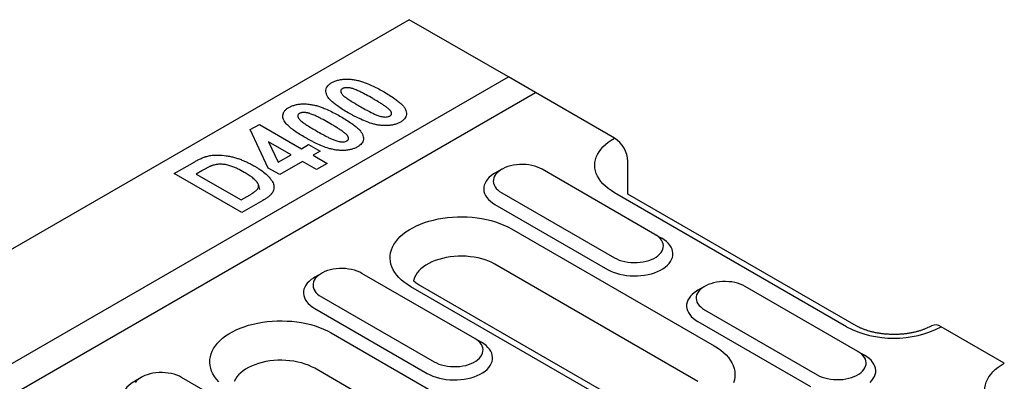
# Model space of a CAD drawing. Units: millimetres. Extents: x -4608 to 13849, y 6063 to 22447.
# Drawn here: x 5480 to 5614, y 20996 to 21045 of the extents above; entities that cross this region are included whole.
import ezdxf

# ---------------------------------------------------------------- set-up
doc = ezdxf.new("R2010")
doc.units = ezdxf.units.MM
doc.header["$LTSCALE"] = 2.2
doc.layers.add('DUENN-18', color=7, linetype='Continuous')
doc.layers.add('Viditelná tenká (ISO)', color=7, linetype='Continuous', lineweight=9)

# ---------------------------------------------------------------- blocks, each defined once
blk = doc.blocks.new('A$C53AC4C81')
at = {"layer": 'DUENN-18'}
for p, q in [((157.9, 165.02), (-449.38, -185.55)), ((171.34, 157.26), (157.9, 165.02)), ((-435.94, -193.31), (171.34, 157.26)), ((175, 155.14), (171.34, 157.26)), ((-435.94, -197.55), (175, 155.14)), ((185.69, 148.97), (175, 155.14)), ((136.35, 150.11), (137.59, 150.83)), ((137.59, 150.83), (143.3, 147.53)), ((138.78, 144.91), (136.35, 150.11)), ((138.8, 148.48), (140.14, 145.7)), ((141.87, 146.7), (138.8, 148.48)), ((143.3, 147.53), (144.25, 148.08)), ((144.25, 148.08), (145.8, 147.18)), ((145.8, 147.18), (144.85, 146.63)), ((126.04, 144.16), (128.82, 145.76)), ((140.14, 145.7), (141.87, 146.7)), ((143.42, 145.81), (140.33, 144.02)), ((145.32, 144.71), (143.42, 145.81)), ((144.85, 146.63), (146.75, 145.53)), ((146.75, 145.53), (145.32, 144.71)), ((187.53, 141.38), (187.53, 145.8)), ((135.21, 138.87), (126.04, 144.16)), ((129.76, 144.52), (129.02, 144.09)), ((140.33, 144.02), (138.78, 144.91)), ((170.42, 144.74), (169.5, 144.21)), ((191.19, 135.92), (175.92, 144.74)), ((129.02, 144.09), (135.09, 140.59)), ((170.42, 141.56), (185.69, 132.75)), ((217.16, 123.4), (185.69, 141.56)), ((135.09, 140.59), (136.31, 141.29)), ((138.06, 140.52), (135.21, 138.87)), ((218.45, 123.53), (187.53, 141.38)), ((169.5, 139.98), (184.78, 131.16)), ((171.73, 136.68), (199.22, 120.8)), ((191.19, 135.92), (192.11, 135.39)), ((197, 115.99), (169.5, 131.86)), ((145.98, 130.63), (145.07, 130.1)), ((166.76, 121.81), (151.48, 130.63)), ((185.61, 112.95), (158.12, 128.82)), ((186.9, 113.07), (159.41, 128.94)), ((197.91, 128.87), (197, 128.34)), ((218.69, 120.05), (203.41, 128.87)), ((145.98, 127.46), (161.26, 118.64)), ((145.07, 125.87), (160.34, 117.05)), ((197.91, 125.69), (213.19, 116.88)), ((197, 124.11), (212.27, 115.29)), ((238.54, 118.46), (229.99, 123.4)), ((147.29, 122.57), (187, 99.64)), ((166.76, 121.81), (167.67, 121.28)), ((218.69, 120.05), (219.6, 119.52)), ((184.78, 94.83), (145.07, 117.76)), ((121.55, 116.52), (120.63, 115.99)), ((142.32, 107.71), (127.04, 116.52))]:
    blk.add_line(p, q, dxfattribs=at)
at = {"layer": 'DUENN-18', "flags": 128}
for points in [[(185.69, 141.56), (185.25, 141.84), (184.85, 142.13), (184.48, 142.44), (184.15, 142.76), (183.86, 143.09), (183.61, 143.44), (183.4, 143.79), (183.24, 144.15), (183.13, 144.52), (183.06, 144.89), (183.04, 145.27), (183.06, 145.64), (183.13, 146.01), (183.24, 146.38), (183.4, 146.74), (183.61, 147.1), (183.86, 147.44), (184.15, 147.78), (184.48, 148.1), (184.85, 148.41), (185.25, 148.7), (185.69, 148.97)], [(169.5, 144.21), (169.33, 144.11), (169.02, 143.89), (168.74, 143.65), (168.51, 143.4), (168.31, 143.14), (168.16, 142.87), (168.06, 142.59), (168, 142.31), (167.99, 142.02), (168.02, 141.74), (168.1, 141.46), (168.23, 141.18), (168.4, 140.91), (168.62, 140.66), (168.88, 140.42), (169.17, 140.19), (169.5, 139.98)], [(175.92, 144.74), (175.61, 144.9), (175.26, 145.04), (174.9, 145.16), (174.51, 145.26), (174.11, 145.33), (173.69, 145.37), (173.28, 145.39), (172.85, 145.39), (172.44, 145.35), (172.03, 145.3), (171.63, 145.21), (171.26, 145.1), (170.9, 144.97), (170.57, 144.82), (170.28, 144.65), (170.01, 144.46), (169.79, 144.26), (169.6, 144.04), (169.45, 143.81), (169.35, 143.57), (169.29, 143.33), (169.28, 143.09), (169.32, 142.85), (169.4, 142.61), (169.52, 142.38), (169.69, 142.15), (169.89, 141.94), (170.14, 141.74), (170.42, 141.56)], [(137.66, 142.02), (137.55, 142.36), (137.44, 142.7)], [(158.12, 128.82), (157.66, 129.1), (157.23, 129.4), (156.85, 129.72), (156.5, 130.05), (156.2, 130.4), (155.94, 130.75), (155.72, 131.12), (155.54, 131.5), (155.41, 131.88), (155.33, 132.26), (155.3, 132.65), (155.31, 133.04), (155.37, 133.42), (155.47, 133.81), (155.62, 134.18), (155.82, 134.56), (156.06, 134.92), (156.35, 135.27), (156.67, 135.61), (157.04, 135.93), (157.44, 136.24), (157.88, 136.54), (158.36, 136.81), (158.86, 137.06), (159.4, 137.3), (159.96, 137.51), (160.55, 137.7), (161.16, 137.86), (161.79, 138), (162.43, 138.11), (163.09, 138.2), (163.75, 138.26), (164.42, 138.3), (165.09, 138.3), (165.76, 138.28), (166.43, 138.24), (167.09, 138.16), (167.74, 138.06), (168.37, 137.93), (168.99, 137.78), (169.59, 137.61), (170.17, 137.41), (170.72, 137.18), (171.24, 136.94), (171.73, 136.68)], [(184.78, 131.16), (185.14, 130.97), (185.54, 130.8), (185.96, 130.65), (186.4, 130.52), (186.87, 130.42), (187.34, 130.35), (187.83, 130.3), (188.32, 130.28), (188.81, 130.29), (189.3, 130.32), (189.79, 130.38), (190.26, 130.47), (190.71, 130.58), (191.14, 130.72), (191.55, 130.88), (191.93, 131.06), (192.28, 131.26), (192.59, 131.48), (192.87, 131.72), (193.11, 131.97), (193.3, 132.23), (193.45, 132.5), (193.56, 132.78), (193.61, 133.06), (193.63, 133.35), (193.59, 133.63), (193.51, 133.91), (193.38, 134.19), (193.21, 134.45), (192.99, 134.71), (192.74, 134.95), (192.44, 135.18), (192.11, 135.39)], [(185.69, 132.75), (186.01, 132.58), (186.35, 132.44), (186.72, 132.32), (187.1, 132.23), (187.51, 132.16), (187.92, 132.11), (188.34, 132.09), (188.76, 132.1), (189.18, 132.13), (189.58, 132.19), (189.98, 132.27), (190.36, 132.38), (190.71, 132.51), (191.04, 132.66), (191.34, 132.83), (191.6, 133.02), (191.83, 133.23), (192.02, 133.45), (192.16, 133.67), (192.26, 133.91), (192.32, 134.15), (192.33, 134.39), (192.3, 134.64), (192.22, 134.88), (192.09, 135.11), (191.93, 135.33), (191.72, 135.54), (191.47, 135.74), (191.19, 135.92)], [(169.5, 131.86), (169.1, 132.08), (168.66, 132.27), (168.2, 132.45), (167.72, 132.59), (167.21, 132.72), (166.69, 132.82), (166.15, 132.89), (165.61, 132.94), (165.06, 132.96), (164.51, 132.95), (163.96, 132.92), (163.42, 132.86), (162.89, 132.77), (162.38, 132.66), (161.88, 132.52), (161.41, 132.36), (160.96, 132.18), (160.54, 131.97), (160.15, 131.75), (159.8, 131.51), (159.48, 131.25), (159.2, 130.97), (158.96, 130.69), (158.77, 130.39), (158.62, 130.08), (158.51, 129.77), (158.48, 129.61)], [(151.48, 130.63), (151.17, 130.79), (150.83, 130.93), (150.46, 131.05), (150.07, 131.15), (149.67, 131.22), (149.26, 131.27), (148.84, 131.29), (148.42, 131.28), (148, 131.25), (147.59, 131.19), (147.2, 131.1), (146.82, 131), (146.46, 130.87), (146.14, 130.71), (145.84, 130.54), (145.57, 130.35), (145.35, 130.15), (145.16, 129.93), (145.02, 129.7), (144.91, 129.47), (144.86, 129.23), (144.85, 128.98), (144.88, 128.74), (144.96, 128.5), (145.08, 128.27), (145.25, 128.05), (145.46, 127.83), (145.7, 127.64), (145.98, 127.46)], [(145.07, 130.1), (144.9, 130), (144.58, 129.78), (144.31, 129.54), (144.07, 129.29), (143.88, 129.03), (143.73, 128.76), (143.62, 128.48), (143.56, 128.2), (143.55, 127.91), (143.59, 127.63), (143.67, 127.35), (143.79, 127.07), (143.97, 126.81), (144.18, 126.55), (144.44, 126.31), (144.73, 126.08), (145.07, 125.87)], [(203.41, 128.87), (203.1, 129.03), (202.76, 129.17), (202.39, 129.29), (202, 129.39), (201.6, 129.46), (201.19, 129.5), (200.77, 129.52), (200.35, 129.52), (199.93, 129.48), (199.52, 129.43), (199.13, 129.34), (198.75, 129.23), (198.39, 129.1), (198.07, 128.95), (197.77, 128.78), (197.5, 128.59), (197.28, 128.38), (197.09, 128.17), (196.95, 127.94), (196.84, 127.7), (196.79, 127.46), (196.78, 127.22), (196.81, 126.98), (196.89, 126.74), (197.01, 126.51), (197.18, 126.28), (197.39, 126.07), (197.63, 125.87), (197.91, 125.69)], [(197, 128.34), (196.83, 128.23), (196.51, 128.01), (196.24, 127.78), (196, 127.53), (195.81, 127.27), (195.66, 127), (195.55, 126.72), (195.49, 126.43), (195.48, 126.15), (195.52, 125.87), (195.6, 125.59), (195.72, 125.31), (195.9, 125.04), (196.11, 124.79), (196.37, 124.54), (196.66, 124.32), (197, 124.11)], [(132.07, 115.94), (131.76, 116.29), (131.5, 116.65), (131.28, 117.01), (131.1, 117.39), (130.98, 117.77), (130.89, 118.15), (130.86, 118.54), (130.87, 118.93), (130.93, 119.32), (131.04, 119.7), (131.19, 120.08), (131.38, 120.45), (131.62, 120.81), (131.91, 121.16), (132.23, 121.5), (132.6, 121.83), (133, 122.14), (133.44, 122.43), (133.92, 122.7), (134.43, 122.96), (134.96, 123.19), (135.53, 123.4), (136.11, 123.59), (136.72, 123.75), (137.35, 123.89), (137.99, 124.01), (138.65, 124.09), (139.31, 124.15), (139.98, 124.19), (140.65, 124.2), (141.32, 124.17), (141.99, 124.13), (142.65, 124.05), (143.3, 123.95), (143.93, 123.83), (144.55, 123.68), (145.15, 123.5), (145.73, 123.3), (146.28, 123.08), (146.8, 122.83), (147.29, 122.57)], [(161.26, 118.64), (161.57, 118.48), (161.91, 118.33), (162.28, 118.22), (162.67, 118.12), (163.07, 118.05), (163.48, 118), (163.9, 117.98), (164.32, 117.99), (164.74, 118.02), (165.15, 118.08), (165.54, 118.16), (165.92, 118.27), (166.27, 118.4), (166.6, 118.56), (166.9, 118.73), (167.16, 118.92), (167.39, 119.12), (167.58, 119.34), (167.72, 119.57), (167.82, 119.8), (167.88, 120.04), (167.89, 120.29), (167.86, 120.53), (167.78, 120.77), (167.66, 121), (167.49, 121.22), (167.28, 121.43), (167.04, 121.63), (166.76, 121.81)], [(160.34, 117.05), (160.71, 116.86), (161.1, 116.69), (161.52, 116.54), (161.97, 116.42), (162.43, 116.32), (162.9, 116.24), (163.39, 116.2), (163.88, 116.18), (164.38, 116.18), (164.87, 116.22), (165.35, 116.28), (165.82, 116.36), (166.27, 116.48), (166.7, 116.61), (167.11, 116.77), (167.49, 116.95), (167.84, 117.15), (168.16, 117.37), (168.43, 117.61), (168.67, 117.86), (168.86, 118.12), (169.01, 118.39), (169.12, 118.67), (169.18, 118.95), (169.19, 119.24), (169.15, 119.52), (169.07, 119.8), (168.94, 120.08), (168.77, 120.35), (168.56, 120.6), (168.3, 120.85), (168, 121.07), (167.67, 121.28)], [(199.22, 120.8), (199.68, 120.52), (200.1, 120.22), (200.49, 119.9), (200.83, 119.57), (201.14, 119.22), (201.4, 118.87), (201.62, 118.5), (201.79, 118.13), (201.92, 117.74), (202, 117.36), (202.04, 116.97), (202.03, 116.58), (201.97, 116.2), (201.86, 115.81)], [(145.07, 117.76), (144.66, 117.97), (144.23, 118.17), (143.76, 118.34), (143.28, 118.49), (142.77, 118.61), (142.25, 118.71), (141.72, 118.78), (141.17, 118.83), (140.62, 118.85), (140.07, 118.84), (139.53, 118.81), (138.99, 118.75), (138.46, 118.66), (137.94, 118.55), (137.45, 118.42), (136.97, 118.25), (136.52, 118.07), (136.1, 117.87), (135.71, 117.64), (135.36, 117.4), (135.04, 117.14), (134.76, 116.87), (134.52, 116.58), (134.33, 116.28), (134.18, 115.98)], [(220.36, 115.85), (220.6, 116.1), (220.79, 116.36), (220.94, 116.63), (221.05, 116.91), (221.11, 117.19), (221.12, 117.48), (221.08, 117.76), (221, 118.04), (220.87, 118.32), (220.7, 118.58), (220.49, 118.84), (220.23, 119.08), (219.93, 119.31), (219.6, 119.52)], [(213.19, 116.88), (213.5, 116.71), (213.84, 116.57), (214.21, 116.45), (214.6, 116.36), (215, 116.28), (215.41, 116.24), (215.83, 116.22), (216.25, 116.23), (216.67, 116.26), (217.08, 116.32), (217.47, 116.4), (217.85, 116.51), (218.2, 116.64), (218.53, 116.79), (218.83, 116.96), (219.09, 117.15), (219.32, 117.36), (219.51, 117.58), (219.65, 117.8), (219.75, 118.04), (219.81, 118.28), (219.82, 118.52), (219.79, 118.77), (219.71, 119), (219.59, 119.24), (219.42, 119.46), (219.21, 119.67), (218.97, 119.87), (218.69, 120.05)], [(238.54, 111.06), (238.1, 111.33), (237.69, 111.62), (237.32, 111.93), (236.99, 112.25), (236.7, 112.58), (236.46, 112.93), (236.25, 113.28), (236.09, 113.65), (235.98, 114.01), (235.91, 114.39), (235.88, 114.76), (235.91, 115.13), (235.98, 115.5), (236.09, 115.87), (236.25, 116.23), (236.46, 116.59), (236.7, 116.93), (236.99, 117.27), (237.32, 117.59), (237.69, 117.9), (238.1, 118.19), (238.54, 118.46)], [(127.04, 116.52), (126.73, 116.69), (126.39, 116.83), (126.02, 116.95), (125.64, 117.04), (125.23, 117.11), (124.82, 117.16), (124.4, 117.18), (123.98, 117.17), (123.56, 117.14), (123.15, 117.08), (122.76, 117), (122.38, 116.89), (122.03, 116.76), (121.7, 116.61), (121.4, 116.43), (121.14, 116.25), (120.91, 116.04), (120.72, 115.82)], [(120.63, 115.99), (120.46, 115.89), (120.14, 115.67), (119.87, 115.43), (119.63, 115.19), (119.44, 114.92), (119.29, 114.65), (119.18, 114.37), (119.12, 114.09), (119.11, 113.81), (119.15, 113.52), (119.23, 113.24), (119.36, 112.97), (119.53, 112.7), (119.74, 112.44), (120, 112.2), (120.3, 111.97), (120.63, 111.76)]]:
    blk.add_lwpolyline(points, dxfattribs=at)
at = {"layer": 'DUENN-18'}
for centre, radius, start, end in [((183.56, 145.62), 3.97, 2.4873, 57.5128), ((223.57, 135.73), 13.9, 242.5153, 297.4847), ((229.23, 122.35), 1.29, 54.0753, 114.6124)]:
    blk.add_arc(centre, radius, start, end, dxfattribs=at)
for points, knots in [([(149.59, 152.41), (149.34, 152.56), (148.85, 152.86), (148.21, 153.28), (147.67, 153.68), (147.25, 154.05), (146.92, 154.42), (146.71, 154.78), (146.59, 155.12), (146.58, 155.46), (146.66, 155.78), (146.84, 156.04), (147.07, 156.28), (147.29, 156.42), (147.4, 156.49)], [0, 0, 0, 0, 0.130318, 0.260572, 0.353929, 0.447344, 0.540374, 0.612481, 0.684547, 0.757261, 0.829813, 0.882923, 0.936056, 1, 1, 1, 1]), ([(147.4, 156.49), (147.54, 156.56), (147.81, 156.7), (148.29, 156.85), (148.81, 156.94), (149.37, 156.98), (149.96, 156.95), (150.57, 156.87), (151.14, 156.73), (151.67, 156.56), (152.3, 156.33), (153, 156.02), (153.76, 155.63), (154.25, 155.36), (154.49, 155.22)], [0, 0, 0, 0, 0.065923, 0.131566, 0.195613, 0.25976, 0.335137, 0.410551, 0.483925, 0.557632, 0.631284, 0.754042, 0.877027, 1, 1, 1, 1]), ([(148.84, 155.67), (148.77, 155.63), (148.65, 155.54), (148.58, 155.34), (148.64, 155.13), (148.77, 154.93), (149, 154.69), (149.36, 154.41), (149.89, 154.06), (150.49, 153.69), (150.94, 153.43), (151.16, 153.3)], [0, 0, 0, 0, 0.056528, 0.113559, 0.200404, 0.267265, 0.334273, 0.4797, 0.625436, 0.812698, 1, 1, 1, 1]), ([(152.95, 154.33), (152.64, 154.5), (152.34, 154.67), (151.88, 154.92), (151.72, 155), (151.41, 155.17), (151.25, 155.25), (150.92, 155.4), (150.75, 155.48), (150.49, 155.58), (150.4, 155.61), (150.27, 155.66), (150.22, 155.68), (150.12, 155.7), (150.08, 155.72), (149.98, 155.74), (149.93, 155.75), (149.83, 155.77), (149.78, 155.77), (149.7, 155.79), (149.67, 155.79), (149.62, 155.79), (149.59, 155.8), (149.54, 155.8), (149.52, 155.8), (149.46, 155.8), (149.44, 155.8), (149.36, 155.8), (149.3, 155.8), (149.2, 155.79), (149.15, 155.78), (149.05, 155.76), (149, 155.74), (148.94, 155.72), (148.92, 155.71), (148.88, 155.69), (148.86, 155.68), (148.84, 155.67)], [0, 0, 0, 0, 0.25, 0.25, 0.375, 0.375, 0.5, 0.5, 0.625, 0.625, 0.6875, 0.6875, 0.71875, 0.71875, 0.75, 0.75, 0.78125, 0.78125, 0.8125, 0.8125, 0.828125, 0.828125, 0.84375, 0.84375, 0.859375, 0.859375, 0.875, 0.875, 0.90625, 0.90625, 0.9375, 0.9375, 0.96875, 0.96875, 0.984375, 0.984375, 1, 1, 1, 1]), ([(154.49, 155.22), (154.74, 155.07), (155.24, 154.78), (155.88, 154.35), (156.41, 153.95), (156.84, 153.58), (157.17, 153.22), (157.39, 152.86), (157.5, 152.52), (157.52, 152.17), (157.44, 151.86), (157.27, 151.59), (157.03, 151.35), (156.81, 151.21), (156.69, 151.14)], [0, 0, 0, 0, 0.130053, 0.260044, 0.352958, 0.445927, 0.538523, 0.610921, 0.683276, 0.756275, 0.829107, 0.882134, 0.935183, 1, 1, 1, 1]), ([(141.57, 153.12), (141.71, 153.19), (141.98, 153.33), (142.46, 153.49), (142.97, 153.58), (143.54, 153.61), (144.13, 153.59), (144.74, 153.5), (145.31, 153.37), (145.84, 153.2), (146.46, 152.96), (147.17, 152.65), (147.93, 152.26), (148.42, 151.99), (148.66, 151.85)], [0, 0, 0, 0, 0.065926, 0.131569, 0.195616, 0.259763, 0.335139, 0.410552, 0.483926, 0.557633, 0.631285, 0.754043, 0.877027, 1, 1, 1, 1]), ([(155.26, 151.96), (155.28, 151.97), (155.3, 151.98), (155.33, 152.01), (155.35, 152.02), (155.39, 152.06), (155.42, 152.08), (155.46, 152.14), (155.47, 152.17), (155.49, 152.21), (155.49, 152.23), (155.49, 152.26), (155.5, 152.27), (155.49, 152.3), (155.49, 152.32), (155.49, 152.35), (155.49, 152.37), (155.48, 152.4), (155.48, 152.41), (155.47, 152.44), (155.47, 152.46), (155.45, 152.49), (155.45, 152.5), (155.43, 152.53), (155.43, 152.54), (155.4, 152.59), (155.38, 152.62), (155.35, 152.67), (155.32, 152.7), (155.28, 152.76), (155.25, 152.78), (155.17, 152.86), (155.11, 152.91), (154.93, 153.06), (154.8, 153.16), (154.53, 153.35), (154.4, 153.44), (154.12, 153.62), (153.97, 153.71), (153.68, 153.89), (153.54, 153.98), (153.24, 154.15), (153.09, 154.24), (152.95, 154.33)], [0, 0, 0, 0, 0.015625, 0.015625, 0.03125, 0.03125, 0.0625, 0.0625, 0.09375, 0.09375, 0.109375, 0.109375, 0.125, 0.125, 0.140625, 0.140625, 0.15625, 0.15625, 0.171875, 0.171875, 0.1875, 0.1875, 0.203125, 0.203125, 0.21875, 0.21875, 0.25, 0.25, 0.28125, 0.28125, 0.3125, 0.3125, 0.375, 0.375, 0.5, 0.5, 0.625, 0.625, 0.75, 0.75, 0.875, 0.875, 1, 1, 1, 1]), ([(143.76, 149.05), (143.52, 149.19), (143.28, 149.33), (142.82, 149.62), (142.59, 149.77), (142.15, 150.08), (141.95, 150.24), (141.56, 150.57), (141.38, 150.74), (141.07, 151.09), (140.94, 151.28), (140.82, 151.57), (140.79, 151.66), (140.76, 151.86), (140.75, 151.96), (140.76, 152.16), (140.79, 152.26), (140.84, 152.4), (140.87, 152.45), (140.92, 152.55), (140.95, 152.59), (141.06, 152.73), (141.14, 152.82), (141.29, 152.94), (141.34, 152.98), (141.45, 153.05), (141.51, 153.09), (141.57, 153.12)], [0, 0, 0, 0, 0.125, 0.125, 0.25, 0.25, 0.375, 0.375, 0.5, 0.5, 0.625, 0.625, 0.6875, 0.6875, 0.75, 0.75, 0.8125, 0.8125, 0.84375, 0.84375, 0.875, 0.875, 0.9375, 0.9375, 0.96875, 0.96875, 1, 1, 1, 1]), ([(143, 152.3), (142.94, 152.26), (142.82, 152.17), (142.75, 151.97), (142.81, 151.77), (142.94, 151.56), (143.17, 151.33), (143.53, 151.04), (144.06, 150.69), (144.66, 150.32), (145.11, 150.06), (145.33, 149.93)], [0, 0, 0, 0, 0.056528, 0.113559, 0.200407, 0.267266, 0.334273, 0.479701, 0.625436, 0.812698, 1, 1, 1, 1]), ([(147.11, 150.96), (146.81, 151.13), (146.51, 151.3), (146.05, 151.55), (145.89, 151.64), (145.58, 151.8), (145.42, 151.88), (145.09, 152.04), (144.92, 152.11), (144.66, 152.21), (144.57, 152.25), (144.43, 152.29), (144.39, 152.31), (144.29, 152.34), (144.24, 152.35), (144.15, 152.37), (144.1, 152.38), (144, 152.4), (143.94, 152.41), (143.87, 152.42), (143.84, 152.42), (143.79, 152.43), (143.76, 152.43), (143.71, 152.43), (143.68, 152.43), (143.63, 152.44), (143.6, 152.44), (143.52, 152.44), (143.47, 152.43), (143.37, 152.42), (143.32, 152.41), (143.22, 152.39), (143.17, 152.38), (143.1, 152.35), (143.08, 152.34), (143.04, 152.32), (143.02, 152.31), (143, 152.3)], [0, 0, 0, 0, 0.25, 0.25, 0.375, 0.375, 0.5, 0.5, 0.625, 0.625, 0.6875, 0.6875, 0.71875, 0.71875, 0.75, 0.75, 0.78125, 0.78125, 0.8125, 0.8125, 0.828125, 0.828125, 0.84375, 0.84375, 0.859375, 0.859375, 0.875, 0.875, 0.90625, 0.90625, 0.9375, 0.9375, 0.96875, 0.96875, 0.984375, 0.984375, 0.9999975, 0.9999975, 0.9999975, 0.9999975]), ([(156.69, 151.14), (156.57, 151.07), (156.44, 151), (156.16, 150.89), (156.01, 150.84), (155.69, 150.75), (155.52, 150.72), (155.19, 150.68), (155.02, 150.66), (154.67, 150.66), (154.49, 150.66), (154.15, 150.68), (153.98, 150.7), (153.64, 150.74), (153.48, 150.77), (153.15, 150.85), (152.99, 150.89), (152.23, 151.12), (151.66, 151.35), (150.99, 151.67), (150.86, 151.73), (150.6, 151.86), (150.47, 151.93), (150.22, 152.07), (150.09, 152.13), (149.84, 152.27), (149.72, 152.34), (149.59, 152.41)], [0, 0, 0, 0, 0.0625, 0.0625, 0.125, 0.125, 0.1875, 0.1875, 0.25, 0.25, 0.3125, 0.3125, 0.375, 0.375, 0.4375, 0.4375, 0.5, 0.5, 0.75, 0.75, 0.8125, 0.8125, 0.875, 0.875, 0.9375, 0.9375, 1, 1, 1, 1]), ([(151.16, 153.3), (151.41, 153.15), (151.92, 152.86), (152.59, 152.51), (153.16, 152.23), (153.55, 152.06), (153.9, 151.94), (154.17, 151.88), (154.42, 151.84), (154.68, 151.82), (154.95, 151.84), (155.14, 151.9), (155.24, 151.95), (155.26, 151.96)], [0, 0, 0, 0, 0.2121264, 0.4241653, 0.5377797, 0.6512491, 0.7135913, 0.7757541, 0.8229262, 0.8699653, 0.9253017, 0.9810108, 1, 1, 1, 1]), ([(149.43, 148.59), (149.45, 148.6), (149.47, 148.62), (149.5, 148.64), (149.52, 148.65), (149.56, 148.69), (149.58, 148.72), (149.62, 148.77), (149.64, 148.8), (149.65, 148.85), (149.66, 148.86), (149.66, 148.89), (149.66, 148.91), (149.66, 148.94), (149.66, 148.95), (149.66, 148.98), (149.66, 149), (149.65, 149.03), (149.65, 149.04), (149.64, 149.07), (149.63, 149.09), (149.62, 149.12), (149.62, 149.13), (149.6, 149.16), (149.59, 149.18), (149.57, 149.22), (149.55, 149.25), (149.51, 149.31), (149.49, 149.34), (149.44, 149.39), (149.42, 149.42), (149.34, 149.5), (149.28, 149.55), (149.1, 149.7), (148.97, 149.79), (148.7, 149.98), (148.56, 150.07), (148.28, 150.26), (148.14, 150.35), (147.85, 150.52), (147.71, 150.61), (147.41, 150.79), (147.26, 150.87), (147.11, 150.96)], [0.0000024, 0.0000024, 0.0000024, 0.0000024, 0.015625, 0.015625, 0.03125, 0.03125, 0.0625, 0.0625, 0.09375, 0.09375, 0.109375, 0.109375, 0.125, 0.125, 0.140625, 0.140625, 0.15625, 0.15625, 0.171875, 0.171875, 0.1875, 0.1875, 0.203125, 0.203125, 0.21875, 0.21875, 0.25, 0.25, 0.28125, 0.28125, 0.3125, 0.3125, 0.375, 0.375, 0.5, 0.5, 0.625, 0.625, 0.75, 0.75, 0.875, 0.875, 1, 1, 1, 1]), ([(148.66, 151.85), (148.91, 151.71), (149.41, 151.41), (150.05, 150.98), (150.58, 150.59), (151, 150.22), (151.34, 149.85), (151.56, 149.5), (151.67, 149.16), (151.69, 148.81), (151.61, 148.49), (151.43, 148.22), (151.2, 147.99), (150.98, 147.85), (150.86, 147.77)], [0, 0, 0, 0, 0.1300526, 0.2600438, 0.3529585, 0.4459266, 0.5385234, 0.6109208, 0.683276, 0.7562756, 0.8291101, 0.882134, 0.9351833, 1, 1, 1, 1]), ([(145.33, 149.93), (145.58, 149.78), (146.09, 149.49), (146.76, 149.14), (147.33, 148.86), (147.72, 148.7), (148.07, 148.58), (148.34, 148.51), (148.59, 148.47), (148.84, 148.45), (149.11, 148.47), (149.31, 148.53), (149.41, 148.58), (149.43, 148.59)], [0, 0, 0, 0, 0.212126, 0.424165, 0.537779, 0.651249, 0.713591, 0.775753, 0.822926, 0.869965, 0.925297, 0.981011, 1, 1, 1, 1]), ([(150.86, 147.77), (150.74, 147.7), (150.61, 147.63), (150.33, 147.52), (150.18, 147.47), (149.86, 147.39), (149.69, 147.36), (149.36, 147.31), (149.18, 147.3), (148.84, 147.29), (148.66, 147.29), (148.32, 147.31), (148.15, 147.33), (147.81, 147.37), (147.64, 147.41), (147.32, 147.48), (147.16, 147.52), (146.4, 147.75), (145.83, 147.98), (145.16, 148.3), (145.03, 148.37), (144.77, 148.5), (144.64, 148.56), (144.38, 148.7), (144.26, 148.77), (144.01, 148.91), (143.89, 148.98), (143.76, 149.05)], [0, 0, 0, 0, 0.0625, 0.0625, 0.125, 0.125, 0.1875, 0.1875, 0.25, 0.25, 0.3125, 0.3125, 0.375, 0.375, 0.4375, 0.4375, 0.5, 0.5, 0.75, 0.75, 0.8125, 0.8125, 0.875, 0.875, 0.9375, 0.9375, 1, 1, 1, 1]), ([(128.82, 145.76), (128.96, 145.84), (129.1, 145.92), (129.32, 146.04), (129.4, 146.07), (129.55, 146.15), (129.63, 146.18), (129.78, 146.25), (129.86, 146.29), (130.03, 146.35), (130.11, 146.38), (130.24, 146.43), (130.28, 146.44), (130.37, 146.47), (130.41, 146.48), (130.54, 146.52), (130.64, 146.54), (130.92, 146.6), (131.11, 146.63), (131.5, 146.66), (131.7, 146.67), (132.3, 146.67), (132.69, 146.64), (133.27, 146.55), (133.46, 146.52), (133.83, 146.44), (134.01, 146.39), (134.37, 146.29), (134.55, 146.24), (134.89, 146.12), (135.05, 146.06), (135.38, 145.93), (135.54, 145.86), (135.85, 145.72), (136.01, 145.65), (136.31, 145.5), (136.45, 145.42), (136.75, 145.26), (136.89, 145.18), (137.03, 145.1)], [0, 0, 0, 0, 0.0625, 0.0625, 0.09375, 0.09375, 0.125, 0.125, 0.15625, 0.15625, 0.1875, 0.1875, 0.203125, 0.203125, 0.21875, 0.21875, 0.25, 0.25, 0.3125, 0.3125, 0.375, 0.375, 0.5, 0.5, 0.5625, 0.5625, 0.625, 0.625, 0.6875, 0.6875, 0.75, 0.75, 0.8125, 0.8125, 0.875, 0.875, 0.9375, 0.9375, 1, 1, 1, 1]), ([(131.16, 145.23), (131.13, 145.22), (131.09, 145.21), (131.03, 145.18), (131, 145.17), (130.93, 145.14), (130.9, 145.13), (130.84, 145.1), (130.81, 145.09), (130.72, 145.04), (130.66, 145.01), (130.55, 144.95), (130.49, 144.92), (130.37, 144.86), (130.32, 144.83), (130.2, 144.77), (130.15, 144.74), (129.98, 144.64), (129.87, 144.58), (129.76, 144.52)], [0, 0, 0, 0, 0.0625, 0.0625, 0.125, 0.125, 0.1875, 0.1875, 0.25, 0.25, 0.375, 0.375, 0.5, 0.5, 0.625, 0.625, 0.75, 0.75, 1, 1, 1, 1]), ([(135.53, 144.32), (135.23, 144.49), (134.93, 144.66), (134.44, 144.89), (134.28, 144.96), (133.93, 145.1), (133.75, 145.17), (133.38, 145.28), (133.19, 145.33), (132.78, 145.4), (132.57, 145.42), (132.16, 145.43), (131.94, 145.41), (131.64, 145.36), (131.54, 145.34), (131.34, 145.29), (131.25, 145.26), (131.16, 145.23)], [0, 0, 0, 0, 0.25, 0.25, 0.375, 0.375, 0.5, 0.5, 0.625, 0.625, 0.75, 0.75, 0.875, 0.875, 0.9375, 0.9375, 1, 1, 1, 1]), ([(136.31, 141.29), (136.36, 141.32), (136.4, 141.35), (136.49, 141.4), (136.54, 141.43), (136.62, 141.48), (136.67, 141.51), (136.73, 141.55), (136.76, 141.57), (136.8, 141.59), (136.82, 141.61), (136.88, 141.65), (136.92, 141.68), (137, 141.74), (137.04, 141.77), (137.12, 141.83), (137.15, 141.86), (137.22, 141.93), (137.25, 141.96), (137.31, 142.03), (137.33, 142.06), (137.38, 142.13), (137.4, 142.17), (137.45, 142.28), (137.47, 142.35), (137.48, 142.5), (137.48, 142.58), (137.43, 142.73), (137.4, 142.8), (137.31, 142.94), (137.25, 143.01), (137.14, 143.14), (137.07, 143.21), (136.88, 143.4), (136.73, 143.53), (136.41, 143.77), (136.24, 143.88), (135.89, 144.1), (135.71, 144.21), (135.53, 144.32)], [0, 0, 0, 0, 0.03125, 0.03125, 0.0625, 0.0625, 0.09375, 0.09375, 0.109375, 0.109375, 0.125, 0.125, 0.15625, 0.15625, 0.1875, 0.1875, 0.21875, 0.21875, 0.25, 0.25, 0.28125, 0.28125, 0.3125, 0.3125, 0.375, 0.375, 0.4375, 0.4375, 0.5, 0.5, 0.5625, 0.5625, 0.625, 0.625, 0.75, 0.75, 0.875, 0.875, 1, 1, 1, 1]), ([(137.03, 145.1), (137.16, 145.02), (137.29, 144.95), (137.55, 144.78), (137.68, 144.7), (138.04, 144.45), (138.27, 144.27), (138.69, 143.9), (138.87, 143.71), (139.11, 143.41), (139.19, 143.31), (139.32, 143.11), (139.38, 143), (139.48, 142.79), (139.51, 142.68), (139.55, 142.46), (139.56, 142.35), (139.55, 142.13), (139.53, 142.02), (139.46, 141.81), (139.41, 141.7), (139.28, 141.49), (139.2, 141.39), (139.02, 141.2), (138.92, 141.11), (138.69, 140.93), (138.58, 140.84), (138.32, 140.68), (138.19, 140.6), (138.06, 140.52)], [0, 0, 0, 0, 0.0625, 0.0625, 0.125, 0.125, 0.25, 0.25, 0.375, 0.375, 0.4375, 0.4375, 0.5, 0.5, 0.5625, 0.5625, 0.625, 0.625, 0.6875, 0.6875, 0.75, 0.75, 0.8125, 0.8125, 0.875, 0.875, 0.9375, 0.9375, 1, 1, 1, 1]), ([(159.41, 128.94), (159.36, 128.98), (159.2, 129.07), (158.96, 129.23), (158.72, 129.41), (158.57, 129.54), (158.49, 129.61), (158.48, 129.62)], [0, 0, 0, 0, 0.0579037, 0.1675968, 0.2767725, 0.3856817, 0.4038343, 0.4038343, 0.4038343, 0.4038343]), ([(228.69, 123.53), (228.64, 123.5), (228.48, 123.41), (228.2, 123.27), (227.84, 123.11), (227.45, 122.96), (227.03, 122.82), (226.59, 122.7), (226.13, 122.59), (225.64, 122.51), (225.15, 122.43), (224.64, 122.38), (224.13, 122.35), (223.61, 122.34), (223.09, 122.35), (222.57, 122.38), (222.06, 122.43), (221.56, 122.5), (221.07, 122.58), (220.61, 122.69), (220.16, 122.81), (219.74, 122.95), (219.34, 123.1), (218.97, 123.26), (218.68, 123.4), (218.51, 123.49), (218.45, 123.53)], [0, 0, 0, 0, 0.0219822, 0.063865, 0.1060144, 0.148485, 0.1912708, 0.2343544, 0.2777049, 0.3212896, 0.3650714, 0.4090079, 0.4530578, 0.4971792, 0.5413317, 0.5854655, 0.6295298, 0.6734856, 0.7172885, 0.7608995, 0.804279, 0.8473917, 0.890206, 0.9326986, 0.974857, 1, 1, 1, 1])]:
    blk.add_open_spline(points, degree=3, knots=knots, dxfattribs=at)

msp = doc.modelspace()

# ---------------------------------------------------------------- block references
at = {"layer": 'Viditelná tenká (ISO)'}
msp.add_blockref('A$C53AC4C81', (5375.01, 20879.56), dxfattribs=at)

doc.saveas('drawing.dxf')
